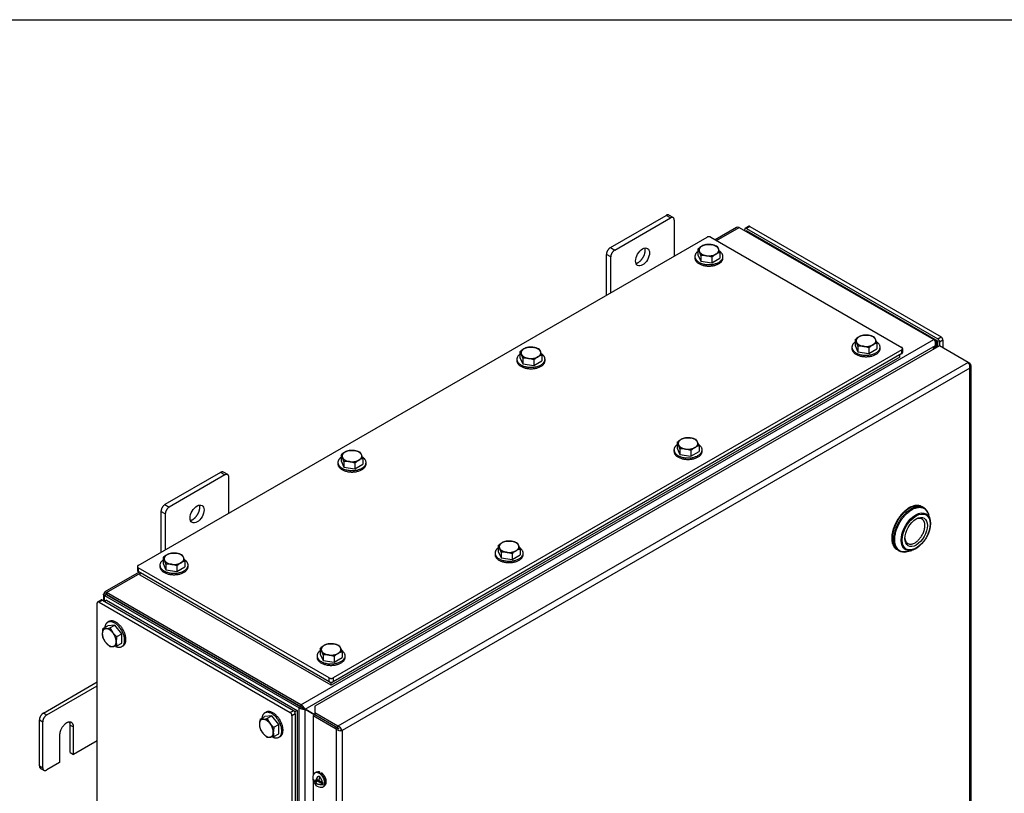
# Model space of a CAD drawing. Units: inches. Extents: x 1.6 to 32.6, y 1 to 21.
# Drawn here: x 5.9 to 10.3, y 17.6 to 21 of the extents above; entities that cross this region are included whole.
import ezdxf
from ezdxf.lldxf.tags import DXFTag

# ---------------------------------------------------------------- set-up
doc = ezdxf.new("R2010")
doc.units = ezdxf.units.IN
doc.header["$MEASUREMENT"] = 0
for name, color, linetype in [('2-13', 7, 'Continuous'), ('2-213', 7, 'Continuous'), ('2-548', 7, 'Continuous'), ('2-549', 7, 'Continuous'), ('asize', 7, 'Continuous'), ('BORDER', 7, 'Continuous'), ('M1424', 7, 'Continuous'), ('M1668&M1992', 7, 'Continuous'), ('M2-41', 7, 'Continuous'), ('M21056_PART1', 7, 'Continuous'), ('M21056_PART2', 7, 'Continuous'), ('M5662-RW', 7, 'Continuous'), ('M5679', 7, 'Continuous'), ('M5694', 7, 'Continuous'), ('M5718-ABCDRW', 7, 'Continuous'), ('M5735-RW_REV_2', 7, 'Continuous'), ('M5745-RW', 7, 'Continuous'), ('M5752', 7, 'Continuous')]:
    doc.layers.add(name, color=color, linetype=linetype)
tags = doc.linetypes.add('PHANTOM2', pattern=[1.25, 0.625, -0.125, 0.125, -0.125, 0.125, -0.125]).pattern_tags.tags
tags[14:15] = [DXFTag(74, 4), DXFTag(75, 0), DXFTag(340, '0'), DXFTag(46, 0.0), DXFTag(50, 0.0), DXFTag(44, 0.0), DXFTag(45, 0.0)]
tags[12:13] = [DXFTag(74, 4), DXFTag(75, 0), DXFTag(340, '0'), DXFTag(46, 0.0), DXFTag(50, 0.0), DXFTag(44, 0.0), DXFTag(45, 0.0)]
tags[10:11] = [DXFTag(74, 4), DXFTag(75, 0), DXFTag(340, '0'), DXFTag(46, 0.0), DXFTag(50, 0.0), DXFTag(44, 0.0), DXFTag(45, 0.0)]
tags[8:9] = [DXFTag(74, 4), DXFTag(75, 0), DXFTag(340, '0'), DXFTag(46, 0.0), DXFTag(50, 0.0), DXFTag(44, 0.0), DXFTag(45, 0.0)]
tags[6:7] = [DXFTag(74, 4), DXFTag(75, 0), DXFTag(340, '0'), DXFTag(46, 0.0), DXFTag(50, 0.0), DXFTag(44, 0.0), DXFTag(45, 0.0)]
tags[4:5] = [DXFTag(74, 4), DXFTag(75, 0), DXFTag(340, '0'), DXFTag(46, 0.0), DXFTag(50, 0.0), DXFTag(44, 0.0), DXFTag(45, 0.0)]

# ---------------------------------------------------------------- blocks, each defined once
blk = doc.blocks.new('SE2')
at = {"layer": '2-13', "color": 5, "linetype": 'Continuous', "lineweight": 30}
for p, q in [((8.9383, 19.9571), (8.9383, 19.9506)), ((9.0633, 19.9506), (9.0633, 19.9571)), ((9.6365, 19.554), (9.6365, 19.5475)), ((9.7615, 19.5475), (9.7615, 19.554)), ((8.1472, 19.5004), (8.1472, 19.4939)), ((8.2722, 19.4939), (8.2722, 19.5004)), ((8.8455, 19.0973), (8.8455, 19.0907)), ((8.9705, 19.0907), (8.9705, 19.0973)), ((7.3517, 19.0411), (7.3517, 19.0346)), ((7.4767, 19.0346), (7.4767, 19.0411)), ((8.05, 18.638), (8.05, 18.6315)), ((8.175, 18.6315), (8.175, 18.638)), ((6.5606, 18.5844), (6.5606, 18.5779)), ((6.6856, 18.5779), (6.6856, 18.5844)), ((6.334, 18.3334), (6.3284, 18.3301)), ((6.3909, 18.2218), (6.3965, 18.2251)), ((7.2589, 18.1813), (7.2589, 18.1747)), ((7.3839, 18.1747), (7.3839, 18.1813)), ((7.0323, 17.9302), (7.0266, 17.927)), ((7.0891, 17.8187), (7.0948, 17.822))]:
    blk.add_line(p, q, dxfattribs=at)
for points, weights in [([(8.9383, 19.9571), (8.9383, 19.9054), (9.0224, 19.9233), (9.1064, 19.9411), (9.0484, 19.9805)], [1, 0.572108486432, 1, 0.572108486432, 1]), ([(8.9383, 19.9506), (8.9383, 19.9145), (9.0008, 19.9145), (9.0633, 19.9145), (9.0633, 19.9506)], [1, 0.707106781187, 1, 0.707106781187, 1]), ([(9.6365, 19.554), (9.6365, 19.5014), (9.7215, 19.5203), (9.8065, 19.5392), (9.7454, 19.5782)], [1, 0.565990565857, 1, 0.565990565857, 1]), ([(8.1609, 19.523), (8.1058, 19.4832), (8.189, 19.4664), (8.2722, 19.4495), (8.2722, 19.5004)], [1, 0.578317491803, 1, 0.578317491803, 1]), ([(9.6365, 19.5475), (9.6365, 19.5114), (9.699, 19.5114), (9.7615, 19.5114), (9.7615, 19.5475)], [1, 0.707106781187, 1, 0.707106781187, 1]), ([(8.1472, 19.4939), (8.1472, 19.4578), (8.2097, 19.4578), (8.2722, 19.4578), (8.2722, 19.4939)], [1, 0.707106781187, 1, 0.707106781187, 1]), ([(8.8455, 19.0973), (8.8455, 19.0447), (8.9304, 19.0636), (9.0154, 19.0825), (8.9543, 19.1215)], [1, 0.565990565857, 1, 0.565990565857, 1]), ([(8.8455, 19.0907), (8.8455, 19.0547), (8.908, 19.0547), (8.9705, 19.0547), (8.9705, 19.0907)], [1, 0.707106781187, 1, 0.707106781187, 1]), ([(7.3517, 19.0411), (7.3517, 18.9894), (7.4358, 19.0073), (7.5199, 19.0251), (7.4618, 19.0645)], [1, 0.572108486432, 1, 0.572108486432, 1]), ([(7.3517, 19.0346), (7.3517, 18.9985), (7.4142, 18.9985), (7.4767, 18.9985), (7.4767, 19.0346)], [1, 0.707106781187, 1, 0.707106781187, 1]), ([(8.05, 18.638), (8.05, 18.5854), (8.1349, 18.6043), (8.2199, 18.6232), (8.1588, 18.6622)], [1, 0.565990565857, 1, 0.565990565857, 1]), ([(6.5743, 18.607), (6.5192, 18.5672), (6.6024, 18.5504), (6.6856, 18.5335), (6.6856, 18.5844)], [1, 0.578317491803, 1, 0.578317491803, 1]), ([(8.05, 18.6315), (8.05, 18.5954), (8.1125, 18.5954), (8.175, 18.5954), (8.175, 18.6315)], [1, 0.707106781187, 1, 0.707106781187, 1]), ([(6.5606, 18.5779), (6.5606, 18.5418), (6.6231, 18.5418), (6.6856, 18.5418), (6.6856, 18.5779)], [1, 0.707106781187, 1, 0.707106781187, 1]), ([(6.3631, 18.2231), (6.4263, 18.1924), (6.3997, 18.2742), (6.3732, 18.356), (6.3284, 18.3301)], [1, 0.571896888865, 1, 0.571896888865, 1]), ([(6.3965, 18.2251), (6.4278, 18.2432), (6.3965, 18.2973), (6.3653, 18.3514), (6.334, 18.3334)], [1, 0.707106781187, 1, 0.707106781187, 1]), ([(7.2589, 18.1813), (7.2589, 18.1287), (7.3439, 18.1476), (7.4288, 18.1665), (7.3678, 18.2055)], [1, 0.565990565857, 1, 0.565990565857, 1]), ([(7.2589, 18.1747), (7.2589, 18.1386), (7.3214, 18.1386), (7.3839, 18.1386), (7.3839, 18.1747)], [1, 0.707106781187, 1, 0.707106781187, 1]), ([(7.0614, 17.8199), (7.1246, 17.7892), (7.098, 17.871), (7.0715, 17.9528), (7.0266, 17.927)], [1, 0.571896888865, 1, 0.571896888865, 1]), ([(7.0948, 17.822), (7.126, 17.84), (7.0948, 17.8941), (7.0635, 17.9483), (7.0323, 17.9302)], [1, 0.707106781187, 1, 0.707106781186, 1])]:
    blk.add_rational_spline(points, weights, degree=2, knots=[0, 0, 0, 0.5, 0.5, 1, 1, 1], dxfattribs=at)
for points, weights in [([(8.952, 19.9797), (8.9383, 19.9698), (8.9383, 19.9571)], [1, 0.94359645775, 1]), ([(9.6502, 19.5765), (9.6365, 19.5667), (9.6365, 19.554)], [1, 0.943596457751, 1]), ([(8.2722, 19.5004), (8.2722, 19.5143), (8.2561, 19.5246)], [1, 0.933218508568, 1]), ([(8.8592, 19.1198), (8.8455, 19.1099), (8.8455, 19.0973)], [1, 0.943596457751, 1]), ([(7.3654, 19.0637), (7.3517, 19.0538), (7.3517, 19.0411)], [1, 0.94359645775, 1]), ([(8.0637, 18.6605), (8.05, 18.6507), (8.05, 18.638)], [1, 0.94359645775, 1]), ([(6.6856, 18.5844), (6.6856, 18.5983), (6.6695, 18.6086)], [1, 0.933218508568, 1]), ([(6.3284, 18.3301), (6.3174, 18.3238), (6.3157, 18.307)], [1, 0.94359645775, 1]), ([(7.2726, 18.2038), (7.2589, 18.1939), (7.2589, 18.1813)], [1, 0.94359645775, 1]), ([(7.0266, 17.927), (7.0157, 17.9206), (7.014, 17.9038)], [1, 0.943596457749, 1])]:
    blk.add_rational_spline(points, weights, degree=2, dxfattribs=at)
at = {"layer": '2-213', "color": 5, "linetype": 'Continuous', "lineweight": 30}
for p, q in [((8.9877, 20.0102), (9.0121, 20.0096)), ((9.0365, 20.0026), (9.043, 19.9917)), ((8.952, 19.9896), (8.952, 19.9647)), ((8.952, 19.9647), (8.9651, 19.9365)), ((8.9651, 19.9614), (8.9585, 19.9787)), ((8.9651, 19.9614), (8.9651, 19.9365)), ((9.0138, 19.9538), (8.9895, 19.9608)), ((9.0496, 19.9745), (9.0496, 19.9496)), ((8.9651, 19.9365), (9.0138, 19.929)), ((9.0138, 19.9538), (9.0138, 19.929)), ((9.0138, 19.929), (9.0496, 19.9496)), ((9.686, 19.607), (9.7104, 19.6065)), ((9.6502, 19.5864), (9.6502, 19.5615)), ((9.6633, 19.5582), (9.6568, 19.5755)), ((9.7348, 19.5995), (9.7413, 19.5886)), ((9.7478, 19.5713), (9.7478, 19.5464)), ((8.1609, 19.5328), (8.1609, 19.508)), ((8.174, 19.5047), (8.1674, 19.5219)), ((8.1966, 19.5535), (8.221, 19.5529)), ((8.2454, 19.5459), (8.252, 19.535)), ((9.6502, 19.5615), (9.6633, 19.5334)), ((9.6633, 19.5582), (9.6633, 19.5334)), ((9.6633, 19.5334), (9.7121, 19.5258)), ((9.7121, 19.5507), (9.6877, 19.5577)), ((9.7121, 19.5507), (9.7121, 19.5258)), ((9.7121, 19.5258), (9.7478, 19.5464)), ((8.1609, 19.508), (8.174, 19.4798)), ((8.174, 19.5047), (8.174, 19.4798)), ((8.174, 19.4798), (8.2228, 19.4722)), ((8.2228, 19.4971), (8.1984, 19.5041)), ((8.2228, 19.4971), (8.2228, 19.4722)), ((8.2228, 19.4722), (8.2585, 19.4929)), ((8.2585, 19.5177), (8.2585, 19.4929)), ((8.8592, 19.1297), (8.8592, 19.1048)), ((8.8949, 19.1503), (8.9193, 19.1497)), ((8.9437, 19.1428), (8.9502, 19.1319)), ((7.4011, 19.0942), (7.4255, 19.0936)), ((7.4499, 19.0866), (7.4565, 19.0757)), ((8.8592, 19.1048), (8.8722, 19.0766)), ((8.8722, 19.1015), (8.8657, 19.1188)), ((8.8722, 19.1015), (8.8722, 19.0766)), ((8.921, 19.094), (8.8966, 19.1009)), ((8.921, 19.094), (8.921, 19.0691)), ((8.921, 19.0691), (8.9568, 19.0897)), ((8.9568, 19.1146), (8.9568, 19.0897)), ((7.3654, 19.0736), (7.3654, 19.0487)), ((7.3654, 19.0487), (7.3785, 19.0205)), ((7.3785, 19.0454), (7.3719, 19.0627)), ((7.3785, 19.0454), (7.3785, 19.0205)), ((7.4273, 19.0378), (7.4029, 19.0448)), ((7.463, 19.0585), (7.463, 19.0336)), ((8.8722, 19.0766), (8.921, 19.0691)), ((7.3785, 19.0205), (7.4273, 19.013)), ((7.4273, 19.0378), (7.4273, 19.013)), ((7.4273, 19.013), (7.463, 19.0336)), ((8.0994, 18.691), (8.1238, 18.6905)), ((8.0637, 18.6704), (8.0637, 18.6455)), ((8.0637, 18.6455), (8.0767, 18.6174)), ((8.0767, 18.6422), (8.0702, 18.6595)), ((8.1482, 18.6835), (8.1547, 18.6726)), ((8.1613, 18.6553), (8.1613, 18.6304)), ((6.5743, 18.6168), (6.5743, 18.592)), ((6.5874, 18.5887), (6.5809, 18.6059)), ((6.6101, 18.6375), (6.6345, 18.6369)), ((6.6588, 18.6299), (6.6654, 18.619)), ((6.6719, 18.6017), (6.6719, 18.5769)), ((8.0767, 18.6422), (8.0767, 18.6174)), ((8.0767, 18.6174), (8.1255, 18.6098)), ((8.1255, 18.6347), (8.1011, 18.6417)), ((8.1255, 18.6347), (8.1255, 18.6098)), ((8.1255, 18.6098), (8.1613, 18.6304)), ((6.5743, 18.592), (6.5874, 18.5638)), ((6.5874, 18.5887), (6.5874, 18.5638)), ((6.5874, 18.5638), (6.6362, 18.5562)), ((6.6362, 18.5811), (6.6118, 18.5881)), ((6.6362, 18.5811), (6.6362, 18.5562)), ((6.6362, 18.5562), (6.6719, 18.5769)), ((6.3071, 18.302), (6.3287, 18.3145)), ((6.3071, 18.302), (6.3198, 18.3018)), ((6.3596, 18.3172), (6.3287, 18.3145)), ((6.3381, 18.3048), (6.3596, 18.3172)), ((6.3381, 18.3048), (6.3508, 18.2839)), ((6.3905, 18.2787), (6.3596, 18.3172)), ((6.369, 18.2663), (6.3905, 18.2787)), ((6.3905, 18.2375), (6.3905, 18.2787)), ((6.3381, 18.2223), (6.3198, 18.2399)), ((6.369, 18.225), (6.3508, 18.2221)), ((6.369, 18.225), (6.3905, 18.2375)), ((7.2726, 18.2137), (7.2726, 18.1888)), ((7.3083, 18.2343), (7.3327, 18.2337)), ((7.3571, 18.2268), (7.3637, 18.2159)), ((7.2726, 18.1888), (7.2857, 18.1606)), ((7.2857, 18.1855), (7.2791, 18.2028)), ((7.2857, 18.1855), (7.2857, 18.1606)), ((7.3345, 18.178), (7.3101, 18.1849)), ((7.3345, 18.178), (7.3345, 18.1531)), ((7.3345, 18.1531), (7.3702, 18.1737)), ((7.3702, 18.1986), (7.3702, 18.1737)), ((7.2857, 18.1606), (7.3345, 18.1531)), ((7.0054, 17.8989), (7.0269, 17.9113)), ((7.0579, 17.9141), (7.0269, 17.9113)), ((7.0363, 17.9016), (7.0579, 17.9141)), ((7.0363, 17.9016), (7.049, 17.8808)), ((7.0888, 17.8756), (7.0579, 17.9141)), ((7.0054, 17.8989), (7.0181, 17.8987)), ((7.0673, 17.8632), (7.0888, 17.8756)), ((7.0888, 17.8343), (7.0888, 17.8756)), ((7.0363, 17.8191), (7.0181, 17.8368)), ((7.0673, 17.8219), (7.049, 17.8189)), ((7.0673, 17.8219), (7.0888, 17.8343))]:
    blk.add_line(p, q, dxfattribs=at)
for centre, radius, start, end in [((9.0237, 19.9133), 0.1047, 120.9494, 133.228), ((9.0031, 19.9456), 0.0664, 103.4086, 120.0675), ((8.9943, 19.9012), 0.1099, 67.4358, 80.6995), ((8.9102, 19.9571), 0.0529, 24.0632, 37.8643), ((8.9749, 19.8635), 0.0984, 81.503, 95.7551), ((9.0855, 19.8776), 0.1047, 120.9494, 133.228), ((9.065, 19.9099), 0.0664, 103.4086, 120.0675), ((8.9025, 19.9287), 0.154, 17.2891, 24.1638), ((9.7014, 19.5425), 0.0664, 103.4086, 120.0675), ((9.7219, 19.5101), 0.1047, 120.9494, 133.228), ((9.6085, 19.554), 0.0529, 24.0632, 37.8643), ((9.6926, 19.4981), 0.1099, 67.4358, 80.6995), ((9.7838, 19.4744), 0.1047, 120.9494, 133.228), ((9.7632, 19.5068), 0.0664, 103.4086, 120.0675), ((9.6008, 19.5255), 0.154, 17.2891, 24.1638), ((8.2326, 19.4566), 0.1047, 120.9494, 133.228), ((8.1192, 19.5004), 0.0529, 24.0632, 37.8643), ((8.212, 19.4889), 0.0664, 103.4086, 120.0675), ((8.2033, 19.4445), 0.1099, 67.4358, 80.6995), ((8.1114, 19.472), 0.154, 17.2891, 24.1638), ((9.6732, 19.4604), 0.0984, 81.503, 95.7551), ((8.1838, 19.4068), 0.0984, 81.503, 95.7551), ((8.2945, 19.4208), 0.1047, 120.9494, 133.228), ((8.2739, 19.4532), 0.0664, 103.4086, 120.0675), ((8.9309, 19.0534), 0.1047, 120.9494, 133.228), ((8.8174, 19.0972), 0.0529, 24.0632, 37.8643), ((8.9103, 19.0858), 0.0664, 103.4086, 120.0675), ((8.9015, 19.0413), 0.1099, 67.4358, 80.6995), ((8.8097, 19.0688), 0.154, 17.2891, 24.1638), ((7.4371, 18.9973), 0.1047, 120.9494, 133.228), ((7.4165, 19.0296), 0.0664, 103.4086, 120.0675), ((7.4078, 18.9852), 0.1099, 67.4358, 80.6995), ((8.8821, 19.0036), 0.0984, 81.503, 95.7551), ((8.9927, 19.0177), 0.1047, 120.9494, 133.228), ((8.9722, 19.05), 0.0664, 103.4086, 120.0675), ((7.3237, 19.0411), 0.0529, 24.0632, 37.8643), ((7.3883, 18.9475), 0.0984, 81.503, 95.7551), ((7.499, 18.9616), 0.1047, 120.9494, 133.228), ((7.4784, 18.9939), 0.0664, 103.4086, 120.0675), ((7.3159, 19.0127), 0.154, 17.2891, 24.1638), ((8.1148, 18.6265), 0.0664, 103.4086, 120.0675), ((8.106, 18.582), 0.1099, 67.4358, 80.6995), ((8.1354, 18.5941), 0.1047, 120.9494, 133.228), ((8.0219, 18.638), 0.0529, 24.0632, 37.8643), ((8.1972, 18.5584), 0.1047, 120.9494, 133.228), ((8.1767, 18.5908), 0.0664, 103.4086, 120.0675), ((8.0142, 18.6095), 0.154, 17.2891, 24.1638), ((6.646, 18.5406), 0.1047, 120.9494, 133.228), ((6.5326, 18.5844), 0.0529, 24.0632, 37.8643), ((6.6254, 18.5729), 0.0664, 103.4086, 120.0675), ((6.6167, 18.5285), 0.1099, 67.4358, 80.6995), ((6.6873, 18.5372), 0.0664, 103.4086, 120.0675), ((6.5248, 18.556), 0.154, 17.2891, 24.1638), ((8.0866, 18.5444), 0.0984, 81.503, 95.7551), ((6.5973, 18.4908), 0.0984, 81.503, 95.7551), ((6.7079, 18.5048), 0.1047, 120.9494, 133.228), ((6.409, 18.2781), 0.1047, 166.772, 179.0506), ((6.3042, 18.4551), 0.154, 275.8362, 282.7109), ((6.3707, 18.2797), 0.0664, 179.9325, 196.5914), ((6.3968, 18.3012), 0.0984, 204.2449, 218.497), ((6.4358, 18.3535), 0.1099, 219.3005, 232.5642), ((6.4709, 18.2423), 0.1047, 166.772, 179.0506), ((6.3453, 18.2747), 0.0529, 262.1357, 275.9368), ((6.4326, 18.244), 0.0664, 179.9325, 196.5914), ((7.3443, 18.1374), 0.1047, 120.9494, 133.228), ((7.2309, 18.1812), 0.0529, 24.0632, 37.8643), ((7.3237, 18.1698), 0.0664, 103.4086, 120.0675), ((7.315, 18.1253), 0.1099, 67.4358, 80.6995), ((7.2231, 18.1528), 0.154, 17.2891, 24.1638), ((7.2955, 18.0876), 0.0984, 81.503, 95.7551), ((7.4062, 18.1017), 0.1047, 120.9494, 133.228), ((7.3856, 18.134), 0.0664, 103.4086, 120.0675), ((7.0024, 18.0519), 0.154, 275.8362, 282.7109), ((7.1073, 17.8749), 0.1047, 166.772, 179.0506), ((7.069, 17.8766), 0.0664, 179.9325, 196.5914), ((7.0951, 17.898), 0.0984, 204.2449, 218.497), ((7.134, 17.9504), 0.1099, 219.3005, 232.5642), ((7.1692, 17.8392), 0.1047, 166.772, 179.0506), ((7.0436, 17.8715), 0.0529, 262.1357, 275.9368), ((7.1309, 17.8409), 0.0664, 179.9325, 196.5914)]:
    blk.add_arc(centre, radius, start, end, dxfattribs=at)
for points, weights in [([(8.9698, 20.0031), (8.952, 19.9928), (8.9585, 19.9787)], [1, 0.866025403785, 1]), ([(9.0121, 20.0096), (8.9877, 20.0134), (8.9698, 20.0031)], [1, 0.866025403784, 1]), ([(9.043, 19.9917), (9.0365, 20.0058), (9.0121, 20.0096)], [1, 0.866025403784, 1]), ([(8.9585, 19.9787), (8.9651, 19.9646), (8.9895, 19.9608)], [1, 0.866025403785, 1]), ([(8.9895, 19.9608), (9.0138, 19.957), (9.0317, 19.9673)], [1, 0.866025403784, 1]), ([(9.0317, 19.9673), (9.0496, 19.9777), (9.043, 19.9917)], [1, 0.866025403784, 1]), ([(9.7104, 19.6065), (9.686, 19.6102), (9.6681, 19.5999)], [1, 0.866025403784, 1]), ([(9.6681, 19.5999), (9.6502, 19.5896), (9.6568, 19.5755)], [1, 0.866025403784, 1]), ([(9.6568, 19.5755), (9.6633, 19.5614), (9.6877, 19.5577)], [1, 0.866025403785, 1]), ([(9.6877, 19.5577), (9.7121, 19.5539), (9.73, 19.5642)], [1, 0.866025403784, 1]), ([(9.7413, 19.5886), (9.7348, 19.6027), (9.7104, 19.6065)], [1, 0.866025403785, 1]), ([(9.73, 19.5642), (9.7478, 19.5745), (9.7413, 19.5886)], [1, 0.866025403784, 1]), ([(8.1788, 19.5463), (8.1609, 19.536), (8.1674, 19.5219)], [1, 0.866025403784, 1]), ([(8.1674, 19.5219), (8.174, 19.5079), (8.1984, 19.5041)], [1, 0.866025403785, 1]), ([(8.221, 19.5529), (8.1966, 19.5567), (8.1788, 19.5463)], [1, 0.866025403784, 1]), ([(8.252, 19.535), (8.2454, 19.5491), (8.221, 19.5529)], [1, 0.866025403784, 1]), ([(8.2406, 19.5106), (8.2585, 19.5209), (8.252, 19.535)], [1, 0.866025403784, 1]), ([(8.1984, 19.5041), (8.2228, 19.5003), (8.2406, 19.5106)], [1, 0.866025403784, 1]), ([(8.877, 19.1432), (8.8592, 19.1329), (8.8657, 19.1188)], [1, 0.866025403784, 1]), ([(8.9193, 19.1497), (8.8949, 19.1535), (8.877, 19.1432)], [1, 0.866025403784, 1]), ([(8.9502, 19.1319), (8.9437, 19.146), (8.9193, 19.1497)], [1, 0.866025403785, 1]), ([(8.9389, 19.1075), (8.9568, 19.1178), (8.9502, 19.1319)], [1, 0.866025403784, 1]), ([(7.3833, 19.0871), (7.3654, 19.0768), (7.3719, 19.0627)], [1, 0.866025403784, 1]), ([(7.4255, 19.0936), (7.4011, 19.0974), (7.3833, 19.0871)], [1, 0.866025403784, 1]), ([(7.4565, 19.0757), (7.4499, 19.0898), (7.4255, 19.0936)], [1, 0.866025403785, 1]), ([(8.8657, 19.1188), (8.8722, 19.1047), (8.8966, 19.1009)], [1, 0.866025403785, 1]), ([(8.8966, 19.1009), (8.921, 19.0972), (8.9389, 19.1075)], [1, 0.866025403784, 1]), ([(7.3719, 19.0627), (7.3785, 19.0486), (7.4029, 19.0448)], [1, 0.866025403785, 1]), ([(7.4029, 19.0448), (7.4273, 19.041), (7.4451, 19.0513)], [1, 0.866025403784, 1]), ([(7.4451, 19.0513), (7.463, 19.0617), (7.4565, 19.0757)], [1, 0.866025403784, 1]), ([(8.1238, 18.6905), (8.0994, 18.6942), (8.0815, 18.6839)], [1, 0.866025403785, 1]), ([(8.1547, 18.6726), (8.1482, 18.6867), (8.1238, 18.6905)], [1, 0.866025403785, 1]), ([(8.0815, 18.6839), (8.0637, 18.6736), (8.0702, 18.6595)], [1, 0.866025403784, 1]), ([(8.0702, 18.6595), (8.0767, 18.6454), (8.1011, 18.6417)], [1, 0.866025403785, 1]), ([(8.1011, 18.6417), (8.1255, 18.6379), (8.1434, 18.6482)], [1, 0.866025403784, 1]), ([(8.1434, 18.6482), (8.1613, 18.6585), (8.1547, 18.6726)], [1, 0.866025403784, 1]), ([(6.5922, 18.6303), (6.5743, 18.62), (6.5809, 18.6059)], [1, 0.866025403784, 1]), ([(6.5809, 18.6059), (6.5874, 18.5918), (6.6118, 18.5881)], [1, 0.866025403785, 1]), ([(6.6345, 18.6369), (6.6101, 18.6406), (6.5922, 18.6303)], [1, 0.866025403784, 1]), ([(6.6654, 18.619), (6.6588, 18.6331), (6.6345, 18.6369)], [1, 0.866025403785, 1]), ([(6.6541, 18.5946), (6.6719, 18.6049), (6.6654, 18.619)], [1, 0.866025403784, 1]), ([(6.6118, 18.5881), (6.6362, 18.5843), (6.6541, 18.5946)], [1, 0.866025403784, 1]), ([(6.3198, 18.3018), (6.3044, 18.3004), (6.3044, 18.2798)], [1, 0.866025403784, 1]), ([(6.3508, 18.2839), (6.3353, 18.3032), (6.3198, 18.3018)], [1, 0.866025403784, 1]), ([(6.3044, 18.2798), (6.3044, 18.2592), (6.3198, 18.2399)], [1, 0.866025403785, 1]), ([(6.3662, 18.2441), (6.3662, 18.2647), (6.3508, 18.2839)], [1, 0.866025403785, 1]), ([(6.3198, 18.2399), (6.3353, 18.2207), (6.3508, 18.2221)], [1, 0.866025403785, 1]), ([(6.3508, 18.2221), (6.3662, 18.2235), (6.3662, 18.2441)], [1, 0.866025403784, 1]), ([(7.2905, 18.2272), (7.2726, 18.2169), (7.2791, 18.2028)], [1, 0.866025403784, 1]), ([(7.3327, 18.2337), (7.3083, 18.2375), (7.2905, 18.2272)], [1, 0.866025403784, 1]), ([(7.3637, 18.2159), (7.3571, 18.23), (7.3327, 18.2337)], [1, 0.866025403785, 1]), ([(7.3523, 18.1915), (7.3702, 18.2018), (7.3637, 18.2159)], [1, 0.866025403784, 1]), ([(7.2791, 18.2028), (7.2857, 18.1887), (7.3101, 18.1849)], [1, 0.866025403785, 1]), ([(7.3101, 18.1849), (7.3345, 18.1812), (7.3523, 18.1915)], [1, 0.866025403784, 1]), ([(7.0181, 17.8987), (7.0026, 17.8973), (7.0026, 17.8767)], [1, 0.866025403784, 1]), ([(7.0026, 17.8767), (7.0026, 17.856), (7.0181, 17.8368)], [1, 0.866025403784, 1]), ([(7.049, 17.8808), (7.0336, 17.9), (7.0181, 17.8987)], [1, 0.866025403784, 1]), ([(7.0645, 17.8409), (7.0645, 17.8616), (7.049, 17.8808)], [1, 0.866025403784, 1]), ([(7.0181, 17.8368), (7.0336, 17.8175), (7.049, 17.8189)], [1, 0.866025403785, 1]), ([(7.049, 17.8189), (7.0645, 17.8203), (7.0645, 17.8409)], [1, 0.866025403784, 1])]:
    blk.add_rational_spline(points, weights, degree=2, dxfattribs=at)
at = {"layer": '2-548', "color": 5, "linetype": 'Continuous', "lineweight": 30}
for p, q in [((7.2599, 17.6633), (7.2598, 17.6633)), ((7.2708, 17.6593), (7.2708, 17.6642)), ((7.2932, 17.6054), (7.2933, 17.6055))]:
    blk.add_line(p, q, dxfattribs=at)
for points, weights in [([(7.2708, 17.6642), (7.2645, 17.666), (7.2599, 17.6633)], [1, 0.963879319822, 1]), ([(7.2708, 17.6642), (7.2698, 17.6624), (7.2688, 17.6605)], [1, 0.998284185974, 1]), ([(7.2785, 17.6605), (7.2771, 17.6572), (7.2757, 17.6537)], [1, 0.996603821576, 1])]:
    blk.add_rational_spline(points, weights, degree=2, dxfattribs=at)
blk.add_rational_spline([(7.2933, 17.6055), (7.3039, 17.6116), (7.2987, 17.631), (7.2935, 17.6504), (7.2785, 17.6605)], [1, 0.842593579502, 1, 0.842593579502, 1], degree=2, knots=[0, 0, 0, 0.5, 0.5, 1, 1, 1], dxfattribs=at)
at = {"layer": '2-549', "color": 5, "linetype": 'Continuous', "lineweight": 30}
for p, q in [((7.252, 17.6616), (7.2498, 17.6604)), ((7.2578, 17.6269), (7.2603, 17.6417)), ((7.2693, 17.6446), (7.2664, 17.6269)), ((7.2399, 17.634), (7.2409, 17.6334)), ((7.2502, 17.6158), (7.2566, 17.6195)), ((7.2514, 17.6232), (7.2578, 17.6269)), ((7.255, 17.6253), (7.2565, 17.6244)), ((7.2556, 17.6189), (7.2565, 17.6244)), ((7.2854, 17.6094), (7.2564, 17.6261)), ((7.283, 17.6173), (7.2664, 17.6269)), ((7.2857, 17.5982), (7.2879, 17.5995))]:
    blk.add_line(p, q, dxfattribs=at)
for start, end in [(146.7921, 170.8741), (232.0118, 273.2079)]:
    blk.add_arc((7.2778, 17.6351), 0.0386, start, end, dxfattribs=at)
for points, weights in [([(7.2397, 17.6413), (7.238, 17.6306), (7.2514, 17.6232)], [1, 0.900249499459, 1]), ([(7.2498, 17.6604), (7.2473, 17.6589), (7.2455, 17.6563)], [1, 0.989957665254, 1]), ([(7.2603, 17.6417), (7.2539, 17.6322), (7.2514, 17.6232)], [1, 0.958113558471, 1]), ([(7.283, 17.6173), (7.2809, 17.6327), (7.2693, 17.6446)], [1, 0.868367151835, 1]), ([(7.2403, 17.6354), (7.2401, 17.6347), (7.2399, 17.634)], [1, 0.999485433299, 1]), ([(7.2399, 17.634), (7.2416, 17.621), (7.2508, 17.6098)], [1, 0.900861440529, 1]), ([(7.2502, 17.6158), (7.2498, 17.608), (7.2541, 17.6047)], [1, 0.958113558479, 1]), ([(7.2502, 17.6158), (7.2647, 17.607), (7.2854, 17.6094)], [1, 0.875981400669, 1]), ([(7.2566, 17.6195), (7.2608, 17.6219), (7.2565, 17.6244)], [1, 0.707106781188, 1]), ([(7.2664, 17.6269), (7.2621, 17.6294), (7.2578, 17.6269)], [1, 0.70710678119, 1]), ([(7.283, 17.6173), (7.2842, 17.6174), (7.2854, 17.6175)], [1, 0.999485433602, 1]), ([(7.2854, 17.6094), (7.2859, 17.6131), (7.2854, 17.6175)], [1, 0.987917819209, 1])]:
    blk.add_rational_spline(points, weights, degree=2, dxfattribs=at)
for points, weights in [([(7.28, 17.5966), (7.3057, 17.598), (7.2881, 17.6352), (7.2705, 17.6724), (7.2498, 17.6604)], [1, 0.655223571262, 1, 0.655223571262, 1]), ([(7.2879, 17.5995), (7.3058, 17.6098), (7.2879, 17.6409), (7.2699, 17.672), (7.252, 17.6616)], [1, 0.707106781187, 1, 0.707106781186, 1])]:
    blk.add_rational_spline(points, weights, degree=2, knots=[0, 0, 0, 0.5, 0.5, 1, 1, 1], dxfattribs=at)
blk.add_open_spline([(7.2603, 17.6417), (7.2608, 17.6425), (7.2614, 17.6432), (7.2628, 17.6444), (7.2635, 17.645), (7.2652, 17.6457), (7.2661, 17.6458), (7.2679, 17.6456), (7.2687, 17.6452), (7.2693, 17.6446)], degree=3, knots=[0, 0, 0, 0, 0.25, 0.25, 0.5, 0.5, 0.75, 0.75, 1, 1, 1, 1], dxfattribs=at)
at = {"layer": 'M1424', "color": 5, "linetype": 'Continuous', "lineweight": 30}
for p, q in [((7.3393, 17.8666), (7.357, 17.8564)), ((7.3393, 17.8665), (7.3393, 17.8666)), ((7.3393, 17.8666), (7.3393, 17.8666))]:
    blk.add_line(p, q, dxfattribs=at)
at = {"layer": 'M1668&M1992', "color": 6, "linetype": 'PHANTOM2', "lineweight": 30}
for p, q in [((8.5628, 19.9968), (8.8103, 20.1397)), ((8.8419, 20.1299), (8.8228, 20.1409)), ((8.5819, 19.9857), (8.8294, 20.1286)), ((8.847, 20.1184), (8.847, 19.9588)), ((8.5451, 19.7845), (8.5451, 19.9661)), ((8.5642, 19.7955), (8.5642, 19.9551)), ((6.8304, 18.9966), (6.5829, 18.8537)), ((6.862, 18.9868), (6.8429, 18.9978)), ((6.8495, 18.9855), (6.602, 18.8426)), ((6.8671, 18.8157), (6.8671, 18.9753)), ((6.5652, 18.8231), (6.5652, 18.6414)), ((6.5843, 18.812), (6.5843, 18.6524))]:
    blk.add_line(p, q, dxfattribs=at)
at = {"layer": 'M1668&M1992', "color": 5, "linetype": 'Continuous', "lineweight": 30}
for p, q in [((8.8294, 20.1286), (8.8103, 20.1397)), ((8.5642, 19.9551), (8.5451, 19.9661)), ((8.5628, 19.9968), (8.5819, 19.9857)), ((6.8495, 18.9855), (6.8304, 18.9966)), ((6.5843, 18.812), (6.5652, 18.8231)), ((6.5829, 18.8537), (6.602, 18.8426))]:
    blk.add_line(p, q, dxfattribs=at)
at = {"layer": 'M1668&M1992', "color": 6, "linetype": 'PHANTOM2', "lineweight": 30}
for centre, major_axis in [((8.7056, 19.9551), (0.0219, 0.0379)), ((6.7257, 18.812), (-0.0219, -0.0379))]:
    blk.add_ellipse(centre, major_axis=major_axis, ratio=0.57735, dxfattribs=at)
for points, weights in [([(8.8228, 20.1409), (8.8176, 20.1439), (8.8103, 20.1397)], [1, 0.923879532511, 1]), ([(8.847, 20.1184), (8.847, 20.1388), (8.8294, 20.1286)], [1, 0.707106781187, 1]), ([(8.5628, 19.9968), (8.5451, 19.9866), (8.5451, 19.9661)], [1, 0.707106781186, 1]), ([(8.5819, 19.9857), (8.5642, 19.9755), (8.5642, 19.9551)], [1, 0.707106781186, 1]), ([(6.8429, 18.9978), (6.8377, 19.0008), (6.8304, 18.9966)], [1, 0.923879532511, 1]), ([(6.8671, 18.9753), (6.8671, 18.9957), (6.8495, 18.9855)], [1, 0.707106781187, 1]), ([(6.5829, 18.8537), (6.5652, 18.8435), (6.5652, 18.8231)], [1, 0.707106781186, 1]), ([(6.602, 18.8426), (6.5843, 18.8324), (6.5843, 18.812)], [1, 0.707106781186, 1])]:
    blk.add_rational_spline(points, weights, degree=2, dxfattribs=at)
for points in [[(8.6764, 19.9265), (8.6947, 19.9298), (8.7084, 19.9535), (8.7221, 19.9773), (8.7158, 19.9947)], [(6.6965, 18.7834), (6.7148, 18.7867), (6.7285, 18.8104), (6.7422, 18.8342), (6.7359, 18.8516)]]:
    blk.add_rational_spline(points, [1, 0.847462653822, 1, 0.847462653822, 1], degree=2, knots=[0, 0, 0, 0.5, 0.5, 1, 1, 1], dxfattribs=at)
at = {"layer": 'M2-41', "color": 5, "linetype": 'Continuous', "lineweight": 30}
for p, q in [((6.4618, 18.3733), (6.4617, 18.3733)), ((6.5281, 18.3349), (6.5282, 18.335)), ((7.16, 17.9701), (7.16, 17.9701)), ((7.2264, 17.9318), (7.2264, 17.9318))]:
    blk.add_line(p, q, dxfattribs=at)
at = {"layer": 'M21056_PART1', "color": 5, "linetype": 'Continuous', "lineweight": 30}
blk.add_line((9.9491, 18.8433), (9.9464, 18.8449), dxfattribs=at)
for points in [[(9.9464, 18.8449), (9.8912, 18.8767), (9.8361, 18.7813), (9.781, 18.6858), (9.8361, 18.654)], [(9.9491, 18.8433), (9.894, 18.8751), (9.8389, 18.7797), (9.7838, 18.6842), (9.8389, 18.6524)]]:
    blk.add_rational_spline(points, [1, 0.707106781186, 1, 0.707106781186, 1], degree=2, knots=[0, 0, 0, 0.5, 0.5, 1, 1, 1], dxfattribs=at)
at = {"layer": 'M21056_PART2', "color": 5, "linetype": 'Continuous', "lineweight": 30}
for p, q in [((9.9554, 18.8397), (9.9491, 18.8433)), ((9.9776, 18.8087), (9.9776, 18.8088)), ((9.9831, 18.7889), (9.9776, 18.8087)), ((9.8389, 18.6524), (9.8451, 18.6488)), ((9.883, 18.645), (9.903, 18.6502))]:
    blk.add_line(p, q, dxfattribs=at)
for centre, radius, start, end in [((9.9292, 18.7974), 0.0497, 13.1072, 58.3047), ((9.868, 18.6901), 0.0473, 241.0201, 280.7762)]:
    blk.add_arc(centre, radius, start, end, dxfattribs=at)
for centre, major_axis in [((9.9202, 18.7327), (0.0461, 0.0798)), ((9.9219, 18.7318), (-0.0438, -0.0759)), ((9.9219, 18.7318), (0.0354, 0.0614))]:
    blk.add_ellipse(centre, major_axis=major_axis, ratio=0.57735, dxfattribs=at)
for points, weights, degree, knots in [([(9.9491, 18.8433), (9.894, 18.8751), (9.8389, 18.7797), (9.7838, 18.6842), (9.8389, 18.6524)], [1, 0.707106781186, 1, 0.707106781187, 1], 2, [0, 0, 0, 0.5, 0.5, 1, 1, 1]), ([(9.9544, 18.8403), (9.9379, 18.8491), (9.9178, 18.8448), (9.8989, 18.8335), (9.8299, 18.7923), (9.779, 18.6859), (9.8455, 18.6486)], [0.585789863754, 0.666670565815, 0.804740611231, 1, 0.530559822024, 0.391680765095, 0.583362829214], 3, [0.3535555, 0.3535555, 0.3535555, 0.3535555, 0.5, 0.5, 0.5, 0.8520801, 0.8520801, 0.8520801, 0.8520801]), ([(9.8831, 18.645), (9.7572, 18.6122), (9.7945, 18.7662), (9.9021, 18.8305), (9.9337, 18.8494), (9.9667, 18.8483), (9.9776, 18.8087)], [0.780534807914, 0.343829668119, 0.416984732147, 1, 0.708557931243, 0.544523581648, 0.507896951215], 3, [0.0627385, 0.0627385, 0.0627385, 0.0627385, 0.5, 0.5, 0.5, 0.7185816, 0.7185816, 0.7185816, 0.7185816]), ([(9.8718, 18.7062), (9.8757, 18.6341), (9.9346, 18.6986), (9.9934, 18.7632), (9.9478, 18.7895)], [1, 0.568122466911, 1, 0.568122466911, 1], 2, [0, 0, 0, 0.5, 0.5, 1, 1, 1])]:
    blk.add_rational_spline(points, weights, degree=degree, knots=knots, dxfattribs=at)
blk.add_rational_spline([(9.9478, 18.7895), (9.9358, 18.7964), (9.919, 18.7879)], [1, 0.935065974392, 1], degree=2, dxfattribs=at)
at = {"layer": 'M5662-RW', "color": 5, "linetype": 'Continuous', "lineweight": 30}
for p, q in [((6.4637, 18.5828), (8.9923, 20.0427)), ((9.0093, 20.0427), (9.8585, 19.5524)), ((9.8585, 19.5426), (7.3299, 18.0827)), ((9.8585, 19.5255), (7.3299, 18.0656)), ((9.8585, 19.5255), (9.8585, 19.5426)), ((9.862, 19.5304), (9.862, 19.5475)), ((6.4602, 18.5779), (6.4602, 18.5608)), ((7.3129, 18.0827), (6.4637, 18.573)), ((6.4637, 18.573), (6.4637, 18.5559)), ((7.3129, 18.0656), (6.4637, 18.5559)), ((7.3129, 18.0656), (7.3129, 18.0827)), ((7.3299, 18.0827), (7.3299, 18.0656))]:
    blk.add_line(p, q, dxfattribs=at)
for points, weights in [([(9.0093, 20.0427), (9.0008, 20.0476), (8.9923, 20.0427)], [1, 0.707106781186, 1]), ([(9.8585, 19.5426), (9.867, 19.5475), (9.8585, 19.5524)], [1, 0.707106781187, 1]), ([(9.8585, 19.5255), (9.862, 19.5275), (9.862, 19.5304)], [1, 0.923879532509, 1]), ([(6.4637, 18.5828), (6.4552, 18.5779), (6.4637, 18.573)], [1, 0.707106781186, 1]), ([(6.4602, 18.5608), (6.4602, 18.5579), (6.4637, 18.5559)], [1, 0.923879532512, 1]), ([(7.3129, 18.0827), (7.3214, 18.0778), (7.3299, 18.0827)], [1, 0.707106781186, 1]), ([(7.3129, 18.0656), (7.3214, 18.0607), (7.3299, 18.0656)], [1, 0.707106781185, 1])]:
    blk.add_rational_spline(points, weights, degree=2, dxfattribs=at)
at = {"layer": 'M5679', "color": 5, "linetype": 'Continuous', "lineweight": 30}
for p, q in [((9.8493, 19.51), (9.8493, 19.5202)), ((9.8493, 19.51), (7.3214, 18.0505)), ((6.4729, 18.5404), (6.4729, 18.5506)), ((7.3214, 18.0505), (6.4729, 18.5404)), ((7.3214, 18.0505), (7.3214, 18.0636))]:
    blk.add_line(p, q, dxfattribs=at)
at = {"layer": 'M5694', "color": 5, "linetype": 'Continuous', "lineweight": 30}
for p, q in [((6.0424, 17.9267), (6.2813, 18.0646)), ((6.0572, 17.9182), (6.2813, 18.0476)), ((6.0424, 17.9267), (6.0572, 17.9182)), ((6.0247, 17.692), (6.0247, 17.8961)), ((6.0247, 17.8961), (6.0395, 17.8875)), ((6.0395, 17.6834), (6.0395, 17.8875)), ((6.1617, 17.7506), (6.1617, 17.8731)), ((6.1617, 17.8731), (6.1765, 17.8646)), ((6.1765, 17.7421), (6.1765, 17.8646)), ((6.1146, 17.8289), (6.1146, 17.7064)), ((6.2813, 17.8026), (6.1765, 17.7421)), ((6.1617, 17.7506), (6.1765, 17.7421)), ((6.0247, 17.692), (6.0395, 17.6834)), ((6.1146, 17.7064), (6.0572, 17.6732)), ((6.0299, 17.6805), (6.0447, 17.672))]:
    blk.add_line(p, q, dxfattribs=at)
for points, weights in [([(6.0424, 17.9267), (6.0247, 17.9165), (6.0247, 17.8961)], [1, 0.707106781187, 1]), ([(6.0572, 17.9182), (6.0395, 17.908), (6.0395, 17.8875)], [1, 0.707106781186, 1]), ([(6.1617, 17.8731), (6.1617, 17.8811), (6.1588, 17.8866)], [1, 0.975844883387, 1]), ([(6.0247, 17.692), (6.0247, 17.6835), (6.0299, 17.6805)], [1, 0.923879532513, 1]), ([(6.0395, 17.6834), (6.0395, 17.663), (6.0572, 17.6732)], [1, 0.707106781187, 1])]:
    blk.add_rational_spline(points, weights, degree=2, dxfattribs=at)
blk.add_rational_spline([(6.1765, 17.8646), (6.1765, 17.9003), (6.1456, 17.8824), (6.1146, 17.8646), (6.1146, 17.8289)], [1, 0.707106781187, 1, 0.707106781187, 1], degree=2, knots=[0, 0, 0, 0.5, 0.5, 1, 1, 1], dxfattribs=at)
at = {"layer": 'M5718-ABCDRW', "color": 5, "linetype": 'Continuous', "lineweight": 30}
for p, q in [((9.1233, 20.086), (9.0287, 20.0314)), ((9.0342, 20.0282), (9.1355, 20.0867)), ((9.1355, 20.0867), (9.9998, 19.5878)), ((7.1866, 17.9636), (9.9998, 19.5878)), ((10.0074, 19.5834), (9.9998, 19.5878)), ((10.0074, 19.5834), (10.0053, 19.5821)), ((10.0129, 19.5531), (10.0129, 19.5738)), ((7.2056, 17.9439), (10.0074, 19.5615)), ((10.0074, 19.5615), (9.9974, 19.5441)), ((9.9974, 19.5441), (10.0074, 19.5615)), ((10.0074, 19.5615), (10.0074, 19.5499)), ((10.0074, 19.5615), (10.0074, 19.5615)), ((6.4684, 18.5532), (6.3158, 18.4651)), ((6.3224, 18.4626), (6.4729, 18.5494)), ((6.3093, 18.4537), (6.3093, 18.4256)), ((6.3224, 18.4538), (6.3148, 18.4582)), ((6.3148, 18.4493), (6.3224, 18.4537)), ((6.3148, 18.4493), (7.179, 17.9504)), ((6.3148, 18.4236), (6.3148, 18.4493)), ((6.3224, 18.4626), (6.3224, 18.4538)), ((7.1866, 17.9636), (6.3224, 18.4626)), ((6.3224, 18.4538), (6.3224, 18.4537)), ((6.3224, 18.4538), (6.3224, 18.4538)), ((7.1866, 17.9548), (6.3224, 18.4538)), ((6.3224, 18.4537), (7.1866, 17.9548)), ((7.179, 17.9504), (7.1866, 17.9548)), ((7.179, 14.0489), (7.179, 17.9504)), ((7.1866, 17.9636), (7.1866, 17.9548)), ((7.1866, 17.9548), (7.1979, 17.9482)), ((7.1979, 17.9483), (7.1866, 17.9548)), ((7.1979, 17.9483), (7.2056, 17.9439)), ((7.1979, 17.9482), (7.2056, 17.9438)), ((7.2497, 17.9184), (7.2056, 17.9439)), ((7.2056, 14.0554), (7.2056, 17.9438)), ((7.2056, 17.9438), (7.2497, 17.9183)), ((7.3041, 17.8868), (7.3041, 17.8869)), ((7.323, 17.8759), (7.3231, 17.876))]:
    blk.add_line(p, q, dxfattribs=at)
blk.add_arc((9.1302, 20.0741), 0.0137, 67.1263, 120, dxfattribs=at)
for points in [[(10.0074, 19.5615), (10.0131, 19.5801), (9.9998, 19.5878)], [(10.0074, 19.5615), (10.0207, 19.5757), (10.0074, 19.5834)], [(7.179, 17.9504), (7.1923, 17.9427), (7.2056, 17.9438)], [(7.2056, 17.9439), (7.1999, 17.9559), (7.1866, 17.9636)]]:
    blk.add_rational_spline(points, [1, 0.707106781186, 1], degree=2, dxfattribs=at)
for points in [[(6.3148, 18.4493), (6.313, 18.4498), (6.3116, 18.4504), (6.3097, 18.452), (6.3093, 18.4529), (6.3093, 18.4546), (6.3097, 18.4555), (6.3116, 18.457), (6.313, 18.4577), (6.3148, 18.4582)], [(6.3148, 18.4582), (6.3143, 18.4599), (6.3142, 18.4614), (6.3146, 18.4638), (6.3151, 18.4647), (6.3166, 18.4656), (6.3176, 18.4656), (6.3199, 18.4647), (6.3211, 18.4639), (6.3224, 18.4626)], [(6.3224, 18.4537), (6.3217, 18.4536), (6.3211, 18.4536), (6.3203, 18.4536), (6.3201, 18.4537), (6.3201, 18.4538), (6.3203, 18.4539), (6.3211, 18.4539), (6.3217, 18.4539), (6.3224, 18.4538)], [(6.3224, 18.4538), (6.3219, 18.4543), (6.3216, 18.4548), (6.3212, 18.4555), (6.3212, 18.4558), (6.3213, 18.4558), (6.3214, 18.4557), (6.3219, 18.455), (6.3221, 18.4545), (6.3224, 18.4538)]]:
    blk.add_open_spline(points, degree=3, knots=[0, 0, 0, 0, 0.25, 0.25, 0.5, 0.5, 0.75, 0.75, 1, 1, 1, 1], dxfattribs=at)
at = {"layer": 'M5735-RW_REV_2', "color": 5, "linetype": 'Continuous', "lineweight": 30}
for p, q in [((10.025, 19.5601), (7.2497, 17.9577)), ((10.1531, 19.4861), (10.025, 19.5601)), ((10.1531, 19.4861), (7.3513, 17.8685)), ((10.1608, 19.4817), (10.1531, 19.4861)), ((10.1574, 19.4797), (10.1608, 19.4817)), ((10.1608, 19.4598), (7.3703, 17.8487)), ((10.1608, 15.5844), (10.1608, 19.4598)), ((10.1663, 15.5888), (10.1663, 19.4707)), ((7.2497, 17.9577), (7.2497, 17.9271)), ((7.2497, 17.9183), (7.2421, 17.9139)), ((7.3437, 17.8552), (7.2421, 17.9139)), ((7.2421, 17.9139), (7.2421, 17.6496)), ((7.3513, 17.8685), (7.2497, 17.9271)), ((7.2497, 17.9271), (7.2497, 17.9183)), ((7.3513, 17.8596), (7.2497, 17.9183)), ((7.3513, 17.8596), (7.2497, 17.9183)), ((7.3513, 17.8596), (7.3437, 17.8552)), ((7.3513, 17.8596), (7.3513, 17.8685)), ((7.3437, 17.8552), (7.3437, 13.9668)), ((7.3626, 17.8531), (7.3703, 17.8487)), ((7.3703, 17.8487), (7.3703, 13.9733)), ((7.2421, 17.6253), (7.2421, 17.5272))]:
    blk.add_line(p, q, dxfattribs=at)
for centre, radius, start, end in [((10.1297, 19.465), 0.0315, 350.4681, 41.9996), ((10.1525, 19.4707), 0.0137, 307.1263, 52.8737), ((7.3403, 17.839), 0.0315, 18.0004, 69.5319), ((7.3637, 17.8795), 0.0315, 230.4681, 281.9996)]:
    blk.add_arc(centre, radius, start, end, dxfattribs=at)
at = {"layer": 'M5745-RW', "color": 5, "linetype": 'Continuous', "lineweight": 30}
for p, q in [((9.1772, 20.0909), (9.1624, 20.0823)), ((9.1832, 20.0903), (9.1684, 20.0817)), ((9.1832, 20.0903), (10.0324, 19.6)), ((9.1599, 20.0727), (9.1599, 20.0768)), ((9.1684, 20.0817), (10.0176, 19.5914)), ((10.0176, 19.5914), (10.0324, 19.6)), ((10.0409, 19.5853), (10.0261, 19.5767)), ((10.0261, 19.5767), (10.0261, 19.5594)), ((10.0409, 19.5853), (10.0409, 19.5509)), ((6.2986, 18.4289), (6.2838, 18.4204)), ((6.3046, 18.4283), (6.2898, 18.4198)), ((6.3046, 18.4283), (7.1538, 17.938)), ((6.2813, 14.8113), (6.2813, 18.4149)), ((6.2898, 18.4198), (7.139, 17.9295)), ((7.139, 17.9295), (7.1538, 17.938)), ((7.1623, 17.9233), (7.1475, 17.9148)), ((7.1475, 17.9148), (7.1475, 14.3112)), ((7.1623, 17.9233), (7.1623, 14.3197))]:
    blk.add_line(p, q, dxfattribs=at)
for points, weights in [([(9.1832, 20.0903), (9.1796, 20.0923), (9.1772, 20.0909)], [1, 0.923879532513, 1]), ([(9.1684, 20.0817), (9.1599, 20.0866), (9.1599, 20.0768)], [1, 0.707106781186, 1]), ([(10.0261, 19.5767), (10.0261, 19.5865), (10.0176, 19.5914)], [1, 0.707106781186, 1]), ([(10.0409, 19.5853), (10.0409, 19.5951), (10.0324, 19.6)], [1, 0.707106781186, 1]), ([(6.3046, 18.4283), (6.3011, 18.4303), (6.2986, 18.4289)], [1, 0.92387953251, 1]), ([(6.2898, 18.4198), (6.2813, 18.4247), (6.2813, 18.4149)], [1, 0.707106781187, 1]), ([(7.1475, 17.9148), (7.1475, 17.9246), (7.139, 17.9295)], [1, 0.707106781186, 1]), ([(7.1623, 17.9233), (7.1623, 17.9331), (7.1538, 17.938)], [1, 0.707106781187, 1])]:
    blk.add_rational_spline(points, weights, degree=2, dxfattribs=at)
at = {"layer": 'M5752', "color": 5, "linetype": 'Continuous', "lineweight": 30}
for p, q in [((9.1687, 20.0713), (9.1655, 20.0694)), ((9.1687, 20.0713), (10.0172, 19.5814)), ((10.0172, 19.5814), (10.012, 19.5784)), ((10.0172, 19.5814), (10.0172, 19.5556)), ((6.3226, 18.4281), (6.3138, 18.423)), ((6.3226, 18.4281), (7.1711, 17.9382)), ((7.1711, 17.9382), (7.1598, 17.9317)), ((7.1711, 17.9382), (7.1711, 14.3354))]:
    blk.add_line(p, q, dxfattribs=at)
blk = doc.blocks.new('DFT')
at = {"layer": 'BORDER', "color": 5, "linetype": 'Continuous', "lineweight": 30}
blk.add_line((1.409, 20.9229), (32.4835, 20.9229), dxfattribs=at)

msp = doc.modelspace()

# ---------------------------------------------------------------- block references
msp.add_blockref('DFT', (0.1528, 0.0875))
at = {"layer": 'asize'}
msp.add_blockref('SE2', (0, 0), dxfattribs=at)

doc.saveas('drawing.dxf')
